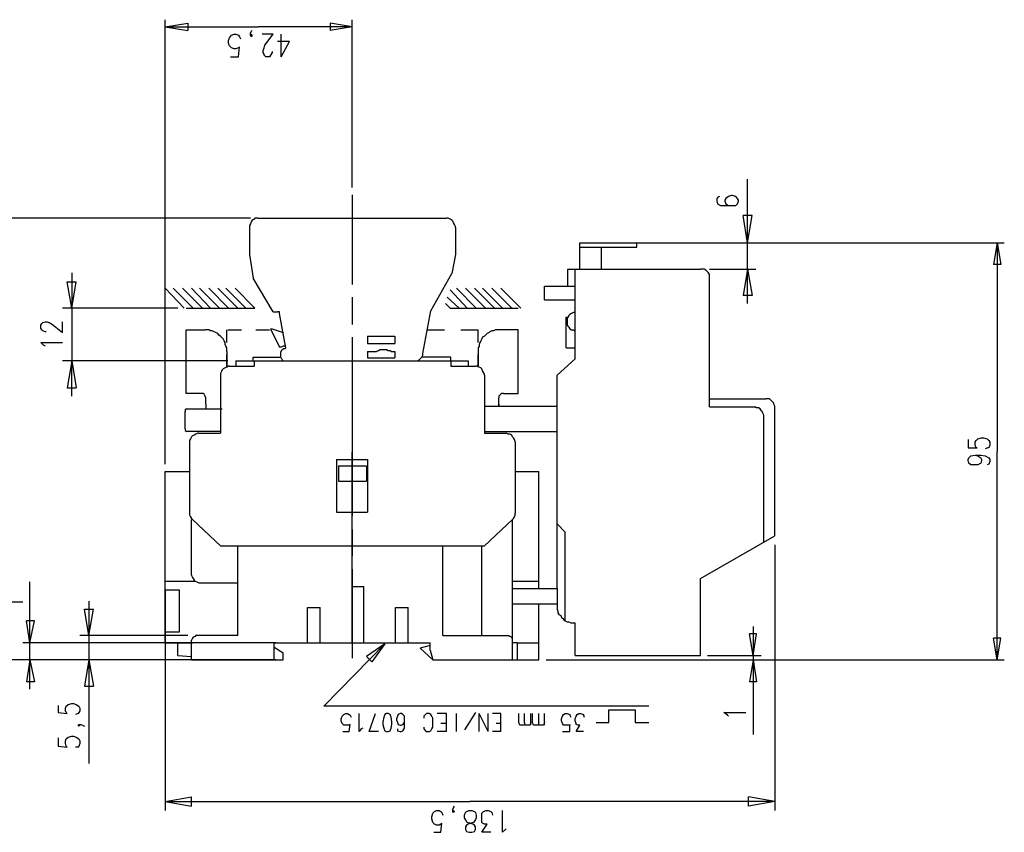
# Model space of a CAD drawing. Extents: x 13 to 200, y 21 to 284.
# Drawn here: x 52 to 129, y 121 to 185 of the extents above; entities that cross this region are included whole.
import ezdxf

# ---------------------------------------------------------------- set-up
doc = ezdxf.new("R2010")
doc.units = 0
doc.header["$MEASUREMENT"] = 0
doc.layers.add('CALQUE_1', color=160, linetype='Continuous')

msp = doc.modelspace()

# ---------------------------------------------------------------- linework, layer by layer
at = {"layer": 'CALQUE_1', "color": 7}
for p, q in [((63.360818, 150.145357), (63.360818, 184.718096)), ((77.895504, 171.665663), (77.895504, 184.718096)), ((63.360818, 184.154134), (65.124707, 184.436115)), ((63.360818, 184.154134), (70.628247, 184.154134)), ((63.360818, 184.154134), (65.124707, 183.871464)), ((65.124707, 184.436115), (65.124707, 183.871464)), ((69.993144, 183.659763), (70.063768, 183.801184)), ((70.063768, 183.801184), (70.13422, 183.871464)), ((77.895504, 184.154134), (70.628247, 184.154134)), ((77.895504, 184.154134), (76.202239, 184.436115)), ((76.202239, 184.436115), (76.202239, 183.871464)), ((77.895504, 184.154134), (76.202239, 183.871464)), ((68.299707, 183.095801), (68.370331, 183.307502)), ((68.299707, 182.884272), (68.299707, 183.095801)), ((68.370331, 183.307502), (68.511408, 183.519203)), ((68.511408, 183.519203), (68.723109, 183.589483)), ((68.723109, 183.589483), (68.864186, 183.589483)), ((68.864186, 183.589483), (69.075887, 183.519203)), ((69.075887, 183.519203), (69.146512, 183.377782)), ((69.146512, 183.377782), (69.216964, 183.236361)), ((69.993144, 183.519203), (69.993144, 183.659763)), ((69.993144, 183.519203), (70.063768, 183.589483)), ((70.063768, 183.377782), (69.993144, 183.519203)), ((70.063768, 183.589483), (70.13422, 183.519203)), ((70.13422, 183.519203), (70.063768, 183.377782)), ((71.757033, 183.589483), (70.9104, 183.589483)), ((71.122102, 182.742851), (71.757033, 183.589483)), ((73.027067, 183.024832), (72.10981, 183.024832)), ((72.392136, 181.825766), (72.392136, 183.589483)), ((72.392136, 181.825766), (73.027067, 183.024832)), ((68.370331, 182.672571), (68.299707, 182.884272)), ((68.511408, 182.53115), (68.370331, 182.672571)), ((68.723109, 182.46087), (68.511408, 182.53115)), ((68.864186, 182.46087), (68.723109, 182.46087)), ((69.075887, 182.53115), (68.864186, 182.46087)), ((69.075887, 181.825766), (69.146512, 182.60143)), ((69.146512, 182.60143), (69.075887, 182.53115)), ((70.980853, 182.319449), (71.051477, 182.53115)), ((70.980853, 182.178027), (70.980853, 182.319449)), ((71.051477, 182.53115), (71.122102, 182.742851)), ((68.440784, 181.825766), (69.075887, 181.825766)), ((71.051477, 182.037467), (70.980853, 182.178027)), ((71.051477, 181.966326), (71.051477, 182.037467)), ((71.192554, 181.825766), (71.051477, 181.966326)), ((71.474879, 181.825766), (71.192554, 181.825766)), ((71.545331, 181.966326), (71.474879, 181.825766)), ((71.615956, 182.037467), (71.545331, 181.966326)), ((71.68658, 182.178027), (71.615956, 182.037467)), ((71.68658, 182.249169), (71.68658, 182.178027)), ((108.658656, 167.361016), (108.658656, 172.300594)), ((77.895504, 171.10084), (77.895504, 164.115736)), ((106.330116, 170.889138), (106.259147, 170.747717)), ((106.470676, 170.959418), (106.330116, 170.889138)), ((106.965392, 170.818859), (106.894078, 170.677437)), ((107.176921, 170.959418), (106.965392, 170.818859)), ((107.388449, 171.03056), (107.176921, 170.959418)), ((107.458729, 171.03056), (107.388449, 171.03056)), ((107.740883, 170.959418), (107.458729, 171.03056)), ((107.882132, 170.818859), (107.740883, 170.959418)), ((107.952412, 170.677437), (107.882132, 170.818859)), ((106.259147, 170.747717), (106.259147, 170.60733)), ((106.259147, 170.60733), (106.330116, 170.395629)), ((106.330116, 170.395629), (106.541989, 170.254207)), ((106.541989, 170.254207), (106.965392, 170.254207)), ((106.894078, 170.677437), (106.894078, 170.60733)), ((106.894078, 170.60733), (106.965392, 170.395629)), ((106.965392, 170.395629), (107.176921, 170.254207)), ((106.965392, 170.254207), (107.388449, 170.254207)), ((107.176921, 170.254207), (107.388449, 170.254207)), ((107.388449, 170.254207), (107.740883, 170.254207)), ((107.740883, 170.254207), (107.882132, 170.395629)), ((107.882132, 170.395629), (107.952412, 170.60733)), ((107.952412, 170.60733), (107.952412, 170.677437)), ((69.993144, 169.266154), (42.193635, 169.266154)), ((70.557623, 169.266154), (85.233385, 169.266154)), ((108.658656, 167.361016), (108.305534, 169.477683)), ((109.010745, 169.477683), (108.305534, 169.477683)), ((108.658656, 167.361016), (109.010745, 169.477683)), ((69.922519, 168.560771), (69.922519, 166.444104)), ((85.938596, 168.560771), (85.938596, 166.444104)), ((95.605189, 165.315491), (95.605189, 167.361016)), ((95.605189, 167.361016), (100.050396, 167.361016)), ((95.605189, 167.361016), (100.050396, 167.361016)), ((95.605189, 167.008755), (97.298626, 167.008755)), ((96.170013, 167.361016), (128.626085, 167.361016)), ((97.298626, 165.315491), (97.298626, 167.008755)), ((97.298626, 167.008755), (100.050396, 167.008755)), ((100.050396, 167.008755), (100.050396, 167.361016)), ((108.658656, 162.634001), (108.658656, 167.361016)), ((128.061089, 167.361016), (127.779281, 165.667752)), ((128.061089, 167.361016), (128.061089, 151.133411)), ((128.061089, 167.361016), (128.343932, 165.667752)), ((69.922519, 166.444104), (70.204845, 164.609246)), ((85.938596, 166.444104), (85.656615, 164.962368)), ((128.343932, 165.667752), (127.779281, 165.667752)), ((56.093389, 165.032648), (56.093389, 158.188966)), ((84.033975, 162.06935), (85.656615, 164.962368)), ((94.688277, 163.974315), (94.688277, 165.315491)), ((94.688277, 165.315491), (95.605189, 165.315491)), ((95.252239, 163.974315), (95.252239, 165.315491)), ((95.605189, 165.315491), (97.298626, 165.315491)), ((97.298626, 165.315491), (104.989113, 165.315491)), ((105.695185, 165.315491), (109.293587, 165.315491)), ((105.695185, 155.225495), (105.695185, 164.680387)), ((108.658656, 165.315491), (108.305534, 163.268932)), ((108.658656, 165.315491), (109.010745, 163.268932)), ((56.093389, 162.280878), (55.740611, 164.327437)), ((55.740611, 164.327437), (56.446167, 164.327437)), ((56.093389, 162.280878), (56.446167, 164.327437)), ((71.757033, 161.99907), (70.204845, 164.609246)), ((92.853592, 163.974315), (94.688277, 163.974315)), ((92.853592, 162.915982), (92.853592, 163.974315)), ((94.688277, 163.974315), (95.252239, 163.974315)), ((95.252239, 162.915982), (95.252239, 163.974315)), ((64.842381, 162.280878), (63.360818, 163.833755)), ((65.548109, 162.280878), (63.995749, 163.833755)), ((66.253665, 162.280878), (64.701305, 163.833755)), ((66.888596, 162.280878), (65.40686, 163.833755)), ((67.594151, 162.280878), (66.041964, 163.833755)), ((68.299707, 162.280878), (66.747519, 163.833755)), ((69.005263, 162.280878), (67.453075, 163.833755)), ((69.640366, 162.280878), (68.088178, 163.833755)), ((70.345921, 162.280878), (68.793734, 163.833755)), ((77.895504, 163.127683), (77.895504, 161.010844)), ((86.221438, 162.280878), (85.303665, 163.127683)), ((86.856369, 162.280878), (85.515366, 163.692334)), ((87.561753, 162.280878), (86.009737, 163.833755)), ((88.266964, 162.280878), (86.71512, 163.833755)), ((88.973208, 162.280878), (87.420331, 163.833755)), ((89.608139, 162.280878), (88.055263, 163.833755)), ((90.313523, 162.280878), (88.761507, 163.833755)), ((91.018734, 162.280878), (89.466718, 163.833755)), ((109.010745, 163.268932), (108.305534, 163.268932)), ((85.515366, 162.280878), (85.163105, 162.634001)), ((92.853592, 162.915982), (95.252239, 162.915982)), ((95.252239, 161.92879), (95.252239, 162.987123)), ((64.348527, 162.280878), (55.387834, 162.280878)), ((64.98363, 162.280878), (70.345921, 162.280878)), ((71.757033, 161.99907), (72.10981, 161.99907)), ((72.744914, 159.17702), (72.250887, 161.857648)), ((83.399044, 158.753617), (84.033975, 162.06935)), ((85.515366, 162.280878), (90.807033, 162.280878)), ((95.252239, 159.17702), (95.252239, 161.92879)), ((53.694397, 160.940564), (53.765021, 161.081985)), ((53.694397, 160.728863), (53.694397, 160.940564)), ((53.765021, 161.081985), (53.835474, 161.152265)), ((53.835474, 161.152265), (54.047175, 161.222545)), ((54.047175, 161.222545), (54.188251, 161.222545)), ((54.188251, 161.222545), (54.3295, 161.152265)), ((54.3295, 161.152265), (54.611654, 161.010844)), ((54.611654, 161.010844), (55.387834, 160.375913)), ((55.387834, 160.375913), (55.387834, 161.222545)), ((94.546856, 159.17702), (94.546856, 161.575667)), ((94.546856, 161.575667), (94.688277, 161.575667)), ((53.765021, 160.587614), (53.694397, 160.728863)), ((53.835474, 160.517334), (53.765021, 160.587614)), ((54.047175, 160.447054), (53.835474, 160.517334)), ((54.117799, 160.447054), (54.047175, 160.447054)), ((64.98363, 155.648897), (64.98363, 160.587614)), ((64.98363, 160.587614), (65.689186, 160.587614)), ((65.689186, 160.587614), (66.465194, 160.587614)), ((68.15863, 159.60025), (68.15863, 160.587614)), ((68.229255, 160.587614), (69.287588, 160.587614)), ((70.416546, 160.587614), (71.474879, 160.587614)), ((71.545331, 160.658755), (72.250887, 159.2473)), ((71.545331, 160.658755), (71.68658, 160.658755)), ((71.68658, 160.658755), (72.533213, 160.375913)), ((79.095086, 160.093932), (81.211753, 160.093932)), ((79.095086, 160.093932), (79.095086, 159.529281)), ((81.211753, 160.093932), (81.211753, 159.529281)), ((83.751822, 160.587614), (85.091964, 160.587614)), ((86.361998, 160.587614), (87.703174, 160.587614)), ((87.703174, 159.60025), (87.703174, 160.587614)), ((90.172102, 160.587614), (89.396438, 160.587614)), ((90.807033, 160.587614), (90.172102, 160.587614)), ((90.807033, 155.648897), (90.807033, 160.587614)), ((53.906098, 159.388721), (53.694397, 159.60025)), ((53.694397, 159.60025), (55.387834, 159.60025)), ((54.047175, 159.317579), (53.906098, 159.388721)), ((77.895504, 160.023652), (77.895504, 153.038548)), ((79.095086, 159.529281), (81.211753, 159.529281)), ((68.15863, 158.894177), (68.15863, 157.695284)), ((68.15863, 157.695284), (68.15863, 158.682476)), ((72.321512, 158.682476), (72.321512, 158.470775)), ((72.744914, 159.17702), (72.674289, 159.105878)), ((72.674289, 159.105878), (72.674289, 159.105878)), ((79.095086, 158.894177), (79.800642, 158.894177)), ((79.095086, 158.894177), (79.095086, 158.400495)), ((80.929427, 158.894177), (81.211753, 158.894177)), ((81.211753, 158.894177), (81.211753, 158.400495)), ((87.703174, 158.894177), (87.703174, 157.695284)), ((87.703174, 157.695284), (87.703174, 158.682476)), ((94.546856, 159.17702), (95.252239, 159.17702)), ((95.252239, 158.330215), (95.252239, 159.17702)), ((68.229255, 158.188966), (55.387834, 158.188966)), ((56.093389, 158.188966), (55.740611, 156.072127)), ((56.093389, 155.437196), (56.093389, 158.188966)), ((56.093389, 158.188966), (56.446167, 156.072127)), ((68.370331, 157.765564), (68.864186, 157.765564)), ((68.370331, 157.765564), (68.864186, 157.765564)), ((68.864186, 158.188966), (77.189948, 158.188966)), ((68.864186, 158.188966), (68.864186, 157.765564)), ((68.864186, 158.188966), (77.189948, 158.188966)), ((68.864186, 158.188966), (68.864186, 157.765564)), ((68.864186, 157.765564), (70.275297, 157.765564)), ((68.864186, 157.765564), (70.275297, 157.765564)), ((70.204845, 158.470775), (72.321512, 158.470775)), ((70.204845, 158.188966), (70.204845, 158.470775)), ((70.275297, 158.188966), (70.275297, 157.765564)), ((70.275297, 158.188966), (70.275297, 157.765564)), ((71.827657, 158.188966), (83.469496, 158.188966)), ((77.189948, 158.188966), (79.58894, 158.188966)), ((77.189948, 158.188966), (79.58894, 158.188966)), ((79.095086, 158.400495), (81.211753, 158.400495)), ((79.58894, 158.188966), (79.800642, 158.188966)), ((79.58894, 158.188966), (79.800642, 158.188966)), ((79.800642, 158.188966), (82.693488, 158.188966)), ((79.800642, 158.188966), (82.693488, 158.188966)), ((82.693488, 158.188966), (86.926649, 158.188966)), ((82.693488, 158.188966), (86.926649, 158.188966)), ((82.693488, 158.188966), (82.76394, 158.188966)), ((85.586335, 158.470775), (83.328419, 158.470775)), ((85.586335, 158.188966), (85.586335, 158.470775)), ((85.586335, 158.188966), (85.586335, 157.765564)), ((85.586335, 158.188966), (85.586335, 157.765564)), ((85.586335, 157.765564), (86.926649, 157.765564)), ((85.586335, 157.765564), (86.926649, 157.765564)), ((86.926649, 158.188966), (86.926649, 157.765564)), ((86.926649, 158.188966), (86.926649, 157.765564)), ((86.926649, 157.765564), (87.491473, 157.765564)), ((86.926649, 157.765564), (87.491473, 157.765564)), ((95.252239, 158.330215), (93.841645, 157.060181)), ((67.664776, 157.060181), (67.664776, 152.544005)), ((67.664776, 157.060181), (67.664776, 152.544005)), ((88.196684, 157.060181), (88.196684, 152.544005)), ((88.196684, 157.060181), (88.196684, 152.544005)), ((93.841645, 154.660672), (93.841645, 157.060181)), ((55.740611, 156.072127), (56.446167, 156.072127)), ((65.689186, 155.648897), (64.98363, 155.648897)), ((66.18304, 155.648897), (65.689186, 155.648897)), ((89.678419, 155.648897), (90.172102, 155.648897)), ((90.172102, 155.648897), (90.807033, 155.648897)), ((66.535818, 154.802093), (66.535818, 155.295775)), ((66.535818, 154.802093), (66.535818, 154.449143)), ((89.325297, 154.660672), (89.325297, 155.295775)), ((89.325297, 154.802093), (89.325297, 154.660672)), ((93.841645, 152.685426), (93.841645, 155.155215)), ((105.695185, 155.225495), (110.069078, 155.225495)), ((105.695185, 154.590392), (105.695185, 155.225495)), ((64.913006, 152.897127), (64.913006, 154.237442)), ((65.054083, 154.449143), (67.664776, 154.449143)), ((65.548109, 154.449143), (66.747519, 154.449143)), ((66.888596, 154.449143), (67.805853, 154.449143)), ((88.196684, 154.660672), (93.841645, 154.660672)), ((105.695185, 154.590392), (109.222618, 154.590392)), ((110.775323, 144.57171), (110.775323, 154.590392)), ((109.928518, 144.077338), (109.928518, 153.885181)), ((67.664776, 152.685426), (65.054083, 152.685426)), ((65.971339, 152.544005), (67.664776, 152.544005)), ((65.971339, 152.544005), (67.664776, 152.544005)), ((77.895504, 153.038548), (77.895504, 146.123725)), ((88.196684, 152.685426), (93.841645, 152.685426)), ((88.196684, 152.544005), (89.89012, 152.544005)), ((88.196684, 152.544005), (89.89012, 152.544005)), ((93.841645, 140.478592), (93.841645, 152.685426)), ((65.265784, 151.838794), (65.265784, 146.335254)), ((65.265784, 151.838794), (65.265784, 146.335254)), ((90.595331, 151.838794), (90.595331, 146.335254)), ((90.595331, 151.838794), (90.595331, 146.335254)), ((125.803863, 152.050495), (125.803863, 151.415392)), ((126.367825, 151.838794), (126.439138, 151.980215)), ((126.367825, 151.627093), (126.367825, 151.838794)), ((126.439138, 151.415392), (126.367825, 151.627093)), ((126.439138, 151.980215), (126.579698, 152.120603)), ((126.579698, 152.120603), (126.862196, 152.191744)), ((126.862196, 152.191744), (127.002756, 152.191744)), ((127.002756, 152.191744), (127.285598, 152.120603)), ((127.285598, 152.120603), (127.426158, 151.980215)), ((127.426158, 151.980215), (127.497472, 151.838794)), ((127.497472, 151.627093), (127.426158, 151.415392)), ((127.497472, 151.838794), (127.497472, 151.627093)), ((77.895504, 136.951503), (77.895504, 151.062269)), ((125.803863, 151.415392), (126.509418, 151.415392)), ((126.509418, 151.415392), (126.439138, 151.415392)), ((127.355878, 151.415392), (127.14435, 151.345112)), ((127.426158, 151.415392), (127.355878, 151.415392)), ((128.061089, 134.905116), (128.061089, 151.133411)), ((76.696094, 150.49848), (76.696094, 146.405534)), ((76.696094, 150.49848), (79.095086, 150.49848)), ((76.696094, 150.49848), (76.696094, 146.405534)), ((76.696094, 150.49848), (79.095086, 150.49848)), ((79.095086, 150.49848), (79.095086, 146.405534)), ((79.095086, 150.49848), (79.095086, 146.405534)), ((125.803863, 150.49848), (125.874143, 150.639039)), ((125.803863, 150.427338), (125.803863, 150.49848)), ((125.874143, 150.215637), (125.803863, 150.427338)), ((125.874143, 150.639039), (126.015736, 150.780461)), ((126.015736, 150.075077), (125.874143, 150.215637)), ((126.015736, 150.780461), (126.367825, 150.850741)), ((126.367825, 150.850741), (126.579698, 150.780461)), ((126.367825, 150.850741), (126.791227, 150.850741)), ((126.579698, 150.780461), (126.791227, 150.639039)), ((126.791227, 150.215637), (126.579698, 150.075077)), ((126.791227, 150.850741), (127.14435, 150.780461)), ((126.791227, 150.639039), (126.862196, 150.49848)), ((126.862196, 150.427338), (126.791227, 150.215637)), ((126.862196, 150.49848), (126.862196, 150.427338)), ((127.14435, 150.780461), (127.426158, 150.639039)), ((127.426158, 150.145357), (127.285598, 150.075077)), ((127.426158, 150.639039), (127.497472, 150.49848)), ((127.497472, 150.357058), (127.426158, 150.145357)), ((127.497472, 150.49848), (127.497472, 150.357058)), ((63.360818, 136.245258), (63.360818, 149.580706)), ((63.360818, 149.580706), (65.265784, 149.580706)), ((76.83717, 150.003936), (79.024462, 150.003936)), ((76.83717, 150.003936), (76.83717, 148.805043)), ((76.83717, 150.003936), (79.024462, 150.003936)), ((76.83717, 150.003936), (76.83717, 148.805043)), ((79.024462, 150.003936), (79.024462, 148.805043)), ((79.024462, 150.003936), (79.024462, 148.805043)), ((90.595331, 149.580706), (92.430189, 149.580706)), ((92.430189, 140.478592), (92.430189, 149.580706)), ((126.297545, 150.075077), (126.015736, 150.075077)), ((126.367825, 150.075077), (126.297545, 150.075077)), ((126.579698, 150.075077), (126.367825, 150.075077)), ((76.83717, 148.805043), (79.024462, 148.805043)), ((76.83717, 148.805043), (79.024462, 148.805043)), ((76.696094, 146.405534), (79.095086, 146.405534)), ((76.696094, 146.405534), (79.095086, 146.405534)), ((65.40686, 141.537269), (65.40686, 145.841572)), ((65.40686, 141.537269), (65.40686, 145.841572)), ((67.664776, 143.795185), (65.477485, 145.841572)), ((67.664776, 143.795185), (65.477485, 145.841572)), ((88.196684, 143.795185), (90.383803, 145.841572)), ((88.196684, 143.795185), (90.383803, 145.841572)), ((90.383803, 134.905116), (90.383803, 145.841572)), ((90.383803, 134.905116), (90.383803, 145.841572)), ((77.895504, 145.065392), (77.895504, 143.01866)), ((93.841645, 145.488449), (94.476576, 144.853518)), ((94.476576, 137.938867), (94.476576, 144.853518)), ((104.989113, 141.255116), (110.775323, 144.57171)), ((67.664776, 143.795185), (88.196684, 143.795185)), ((67.664776, 143.795185), (88.196684, 143.795185)), ((69.005263, 140.901994), (69.005263, 143.795185)), ((69.005263, 140.901994), (69.005263, 143.795185)), ((84.951404, 136.809909), (84.951404, 143.795185)), ((84.951404, 136.809909), (84.951404, 143.795185)), ((87.985155, 136.809909), (87.985155, 143.795185)), ((87.985155, 136.809909), (87.985155, 143.795185)), ((110.775323, 143.865465), (110.775323, 123.192825)), ((77.895504, 141.960327), (77.895504, 135.046365)), ((52.847765, 136.245258), (52.847765, 140.973307)), ((63.360818, 141.043587), (65.689186, 141.043587)), ((90.383803, 141.043587), (92.430189, 141.043587)), ((104.989113, 135.258238), (104.989113, 141.255116)), ((64.489776, 140.338376), (63.360818, 140.338376)), ((63.360818, 140.338376), (63.360818, 137.092063)), ((64.489776, 137.092063), (64.489776, 140.338376)), ((66.112416, 140.901994), (69.005263, 140.901994)), ((66.112416, 140.901994), (69.005263, 140.901994)), ((69.005263, 136.809909), (69.005263, 140.901994)), ((69.005263, 136.809909), (69.005263, 140.901994)), ((77.895504, 140.620185), (78.81276, 140.620185)), ((77.895504, 136.245258), (77.895504, 140.620185)), ((77.895504, 140.620185), (78.81276, 140.620185)), ((77.895504, 136.245258), (77.895504, 140.620185)), ((78.81276, 136.245258), (78.81276, 140.620185)), ((78.81276, 136.245258), (78.81276, 140.620185)), ((90.383803, 140.478592), (93.841645, 140.478592)), ((93.841645, 140.478592), (93.841645, 139.279698)), ((50.589849, 139.420258), (52.283286, 139.420258)), ((57.433876, 139.491572), (57.433876, 134.905116)), ((63.360818, 139.632132), (63.360818, 123.192825)), ((57.433876, 136.809909), (57.08127, 138.856641)), ((57.08127, 138.856641), (57.786826, 138.856641)), ((57.433876, 136.809909), (57.786826, 138.856641)), ((74.438178, 136.245258), (74.438178, 138.997201)), ((74.438178, 138.997201), (75.426059, 138.997201)), ((74.438178, 136.245258), (74.438178, 138.997201)), ((74.438178, 138.997201), (75.426059, 138.997201)), ((75.426059, 136.245258), (75.426059, 138.997201)), ((75.426059, 136.245258), (75.426059, 138.997201)), ((81.282205, 136.245258), (81.282205, 138.997201)), ((81.282205, 138.997201), (82.270086, 138.997201)), ((81.282205, 136.245258), (81.282205, 138.997201)), ((81.282205, 138.997201), (82.270086, 138.997201)), ((82.270086, 136.245258), (82.270086, 138.997201)), ((82.270086, 136.245258), (82.270086, 138.997201)), ((90.383803, 139.279698), (93.841645, 139.279698)), ((92.430189, 134.905116), (92.430189, 139.279698)), ((93.841645, 139.279698), (93.841645, 139.138449)), ((52.847765, 136.245258), (52.565439, 137.938867)), ((53.200543, 137.938867), (52.565439, 137.938867)), ((52.847765, 136.245258), (53.200543, 137.938867)), ((63.360818, 137.092063), (64.489776, 137.092063)), ((95.181959, 137.798307), (95.252239, 137.798307)), ((95.252239, 135.258238), (95.252239, 137.798307)), ((109.082058, 137.515465), (109.082058, 134.905116)), ((65.124707, 136.809909), (56.72832, 136.809909)), ((65.40686, 134.905116), (65.40686, 136.457132)), ((65.40686, 134.905116), (65.40686, 136.457132)), ((69.005263, 136.809909), (65.75981, 136.809909)), ((69.005263, 136.809909), (65.75981, 136.809909)), ((84.951404, 136.809909), (90.031542, 136.809909)), ((84.951404, 136.809909), (90.031542, 136.809909)), ((109.082058, 135.258238), (108.799216, 136.951503)), ((109.363867, 136.951503), (108.799216, 136.951503)), ((109.082058, 135.258238), (109.363867, 136.951503)), ((128.061089, 134.905116), (127.779281, 136.598381)), ((128.343932, 136.598381), (127.779281, 136.598381)), ((128.061089, 134.905116), (128.343932, 136.598381)), ((71.968734, 136.245258), (52.283286, 136.245258)), ((52.847765, 132.646856), (52.847765, 136.245258)), ((63.360818, 136.245258), (65.477485, 136.245258)), ((64.348527, 135.258238), (64.348527, 136.245258)), ((71.827657, 136.245258), (72.533213, 136.245258)), ((71.827657, 135.893169), (71.827657, 136.245258)), ((71.827657, 136.245258), (72.533213, 136.245258)), ((71.827657, 135.893169), (71.827657, 136.245258)), ((71.827657, 136.245258), (72.533213, 136.245258)), ((71.827657, 135.893169), (71.827657, 136.245258)), ((71.827657, 134.905116), (71.827657, 135.893169)), ((71.827657, 135.893169), (72.533213, 135.469767)), ((71.827657, 134.905116), (71.827657, 135.893169)), ((71.827657, 135.893169), (72.533213, 135.469767)), ((71.827657, 134.905116), (71.827657, 135.893169)), ((71.827657, 135.893169), (72.533213, 135.469767)), ((72.533213, 136.245258), (83.963523, 136.245258)), ((72.533213, 136.245258), (83.963523, 136.245258)), ((72.533213, 136.245258), (83.963523, 136.245258)), ((80.435573, 136.174978), (75.708213, 131.306714)), ((80.435573, 136.174978), (79.024462, 135.186925)), ((80.435573, 136.174978), (79.447692, 134.763523)), ((83.963523, 136.033729), (83.187343, 135.821856)), ((83.963523, 136.033729), (83.187343, 135.821856)), ((83.963523, 136.033729), (83.187343, 135.821856)), ((83.187343, 135.821856), (84.175224, 134.905116)), ((83.187343, 135.821856), (84.175224, 134.905116)), ((83.187343, 135.821856), (84.175224, 134.905116)), ((83.963523, 136.033729), (83.963523, 136.245258)), ((83.963523, 136.033729), (83.963523, 136.245258)), ((83.963523, 136.033729), (83.963523, 136.245258)), ((83.963523, 135.681296), (83.963523, 136.033729)), ((83.963523, 135.681296), (83.963523, 136.033729)), ((83.963523, 135.681296), (83.963523, 136.033729)), ((83.963523, 135.681296), (84.175224, 134.905116)), ((83.963523, 135.681296), (84.175224, 134.905116)), ((83.963523, 135.681296), (84.175224, 134.905116)), ((90.736753, 136.245258), (90.383803, 136.245258)), ((90.736753, 136.245258), (90.736753, 134.905116)), ((90.736753, 136.245258), (92.430189, 136.245258)), ((64.842381, 134.905116), (42.193635, 134.905116)), ((71.968734, 134.905116), (52.283286, 134.905116)), ((52.847765, 134.905116), (52.565439, 133.211507)), ((52.847765, 134.905116), (53.200543, 133.211507)), ((64.771929, 134.905116), (56.72832, 134.905116)), ((57.433876, 134.905116), (57.08127, 132.858729)), ((57.433876, 134.905116), (57.433876, 126.861507)), ((57.433876, 134.905116), (57.786826, 132.858729)), ((64.348527, 135.258238), (65.40686, 135.186925)), ((65.40686, 134.905116), (72.533213, 134.905116)), ((65.40686, 134.905116), (72.533213, 134.905116)), ((71.263178, 134.905116), (72.533213, 134.905116)), ((72.533213, 134.905116), (72.533213, 135.469767)), ((72.533213, 134.905116), (72.533213, 135.469767)), ((72.533213, 134.905116), (72.533213, 135.469767)), ((79.024462, 135.186925), (79.447692, 134.763523)), ((84.175224, 134.905116), (90.383803, 134.905116)), ((84.175224, 134.905116), (90.383803, 134.905116)), ((84.175224, 134.905116), (92.430189, 134.905116)), ((92.99484, 134.905116), (128.626085, 134.905116)), ((95.252239, 135.258238), (104.989113, 135.258238)), ((105.553936, 135.258238), (109.716989, 135.258238)), ((109.082058, 134.905116), (108.799216, 133.211507)), ((109.082058, 134.905116), (109.082058, 129.119767)), ((109.082058, 134.905116), (109.363867, 133.211507)), ((53.200543, 133.211507), (52.565439, 133.211507)), ((57.08127, 132.858729), (57.786826, 132.858729)), ((109.363867, 133.211507), (108.799216, 133.211507)), ((55.035056, 131.376994), (55.035056, 130.813032)), ((55.599535, 131.16512), (55.669987, 131.306714)), ((55.599535, 130.953592), (55.599535, 131.16512)), ((55.669987, 130.813032), (55.599535, 130.953592)), ((55.669987, 131.306714), (55.811236, 131.447963)), ((55.811236, 131.447963), (56.093389, 131.518243)), ((56.093389, 131.518243), (56.234466, 131.518243)), ((56.234466, 131.518243), (56.446167, 131.447963)), ((56.446167, 131.447963), (56.657868, 131.306714)), ((56.657868, 131.306714), (56.72832, 131.16512)), ((56.72832, 130.953592), (56.657868, 130.813032)), ((56.72832, 131.16512), (56.72832, 130.953592)), ((100.967308, 131.306714), (75.708213, 131.306714)), ((97.863449, 130.036507), (97.863449, 131.024561)), ((97.863449, 131.024561), (99.908975, 131.024561)), ((99.908975, 131.024561), (99.908975, 130.036507)), ((55.035056, 130.813032), (55.740611, 130.741718)), ((55.740611, 130.741718), (55.669987, 130.813032)), ((56.587244, 130.741718), (56.375543, 130.671438)), ((56.657868, 130.813032), (56.587244, 130.741718)), ((77.048872, 130.31866), (77.119324, 130.530189)), ((77.048872, 130.178101), (77.048872, 130.31866)), ((77.119324, 130.530189), (77.260573, 130.671438)), ((77.260573, 130.671438), (77.401649, 130.741718)), ((77.401649, 130.741718), (77.542726, 130.741718)), ((77.542726, 130.741718), (77.683803, 130.671438)), ((77.683803, 130.671438), (77.754427, 130.601503)), ((77.754427, 130.601503), (77.825052, 130.459909)), ((78.459983, 129.331296), (78.459983, 130.741718)), ((79.236163, 129.331296), (79.730017, 130.741718)), ((80.36512, 130.459909), (80.294496, 130.106787)), ((80.435573, 130.671438), (80.36512, 130.459909)), ((80.576822, 130.741718), (80.435573, 130.671438)), ((80.717726, 130.741718), (80.576822, 130.741718)), ((80.858975, 130.671438), (80.717726, 130.741718)), ((80.929427, 130.459909), (80.858975, 130.671438)), ((81.000052, 130.106787), (80.929427, 130.459909)), ((81.423454, 130.530189), (81.352829, 130.31866)), ((81.352829, 130.31866), (81.352829, 130.248381)), ((81.352829, 130.248381), (81.423454, 130.036507)), ((81.493906, 130.671438), (81.423454, 130.530189)), ((81.635155, 130.741718), (81.493906, 130.671438)), ((81.705607, 130.741718), (81.635155, 130.741718)), ((81.846856, 130.671438), (81.705607, 130.741718)), ((81.98776, 130.530189), (81.846856, 130.671438)), ((81.98776, 130.248381), (81.98776, 130.530189)), ((81.98776, 129.895258), (81.98776, 130.248381)), ((81.98776, 130.036507), (81.98776, 130.248381)), ((83.610745, 130.671438), (83.469496, 130.530189)), ((83.469496, 130.530189), (83.469496, 130.389629)), ((83.681197, 130.741718), (83.610745, 130.671438)), ((83.892898, 130.741718), (83.681197, 130.741718)), ((84.033975, 130.671438), (83.892898, 130.741718)), ((84.104599, 130.530189), (84.033975, 130.671438)), ((84.175224, 130.389629), (84.104599, 130.530189)), ((84.175224, 130.178101), (84.175224, 130.389629)), ((85.233385, 130.741718), (84.527829, 130.741718)), ((85.233385, 129.331296), (85.233385, 130.741718)), ((86.009737, 129.331296), (86.009737, 130.741718)), ((87.491473, 130.813032), (86.64484, 129.471856)), ((88.478665, 129.331296), (87.773454, 130.741718)), ((87.773454, 129.331296), (87.773454, 130.741718)), ((88.478665, 129.331296), (88.478665, 130.741718)), ((89.466718, 130.741718), (88.831787, 130.741718)), ((89.466718, 129.331296), (89.466718, 130.741718)), ((90.878174, 130.036507), (90.878174, 130.741718)), ((91.301576, 130.036507), (91.301576, 130.741718)), ((91.795086, 129.824978), (91.795086, 130.741718)), ((91.936507, 130.036507), (91.936507, 130.741718)), ((92.430189, 130.036507), (92.430189, 130.741718)), ((92.853592, 129.824978), (92.853592, 130.741718)), ((94.193734, 130.31866), (94.264875, 130.530189)), ((94.193734, 130.178101), (94.193734, 130.31866)), ((94.264875, 130.530189), (94.335155, 130.671438)), ((94.335155, 130.671438), (94.476576, 130.741718)), ((94.476576, 130.741718), (94.617136, 130.741718)), ((94.617136, 130.741718), (94.828837, 130.671438)), ((94.828837, 130.671438), (94.828837, 130.601503)), ((94.828837, 130.601503), (94.899978, 130.459909)), ((95.252239, 130.31866), (95.323381, 130.530189)), ((95.252239, 130.178101), (95.252239, 130.31866)), ((95.323381, 130.530189), (95.39366, 130.671438)), ((95.39366, 130.671438), (95.534909, 130.741718)), ((95.534909, 130.741718), (95.675469, 130.741718)), ((95.675469, 130.741718), (95.88717, 130.671438)), ((95.88717, 130.671438), (95.88717, 130.601503)), ((95.88717, 130.601503), (95.958312, 130.459909)), ((107.105952, 130.601503), (106.823798, 130.813032)), ((106.823798, 130.813032), (108.517063, 130.813032)), ((107.176921, 130.530189), (107.105952, 130.601503)), ((56.587244, 129.824978), (56.657868, 129.895258)), ((56.657868, 129.754698), (56.587244, 129.824978)), ((56.657868, 129.895258), (56.72832, 129.824978)), ((56.657868, 129.895258), (56.798945, 129.895258)), ((56.72832, 129.824978), (56.657868, 129.754698)), ((56.798945, 129.895258), (56.940021, 129.824978)), ((56.940021, 129.824978), (57.08127, 129.754698)), ((77.119324, 129.966227), (77.048872, 130.178101)), ((77.260573, 129.824978), (77.119324, 129.966227)), ((77.401649, 129.824978), (77.260573, 129.824978)), ((77.542726, 129.824978), (77.401649, 129.824978)), ((77.683803, 129.824978), (77.542726, 129.824978)), ((77.683803, 129.331296), (77.754427, 129.895258)), ((77.754427, 129.895258), (77.683803, 129.824978)), ((78.601059, 129.542825), (78.459983, 129.331296)), ((78.742308, 129.613105), (78.601059, 129.542825)), ((80.294496, 130.106787), (80.294496, 129.895258)), ((80.294496, 129.895258), (80.36512, 129.613105)), ((80.36512, 129.613105), (80.435573, 129.401576)), ((80.858975, 129.401576), (80.929427, 129.613105)), ((80.929427, 129.613105), (81.000052, 129.895258)), ((81.000052, 129.895258), (81.000052, 130.106787)), ((81.423454, 130.036507), (81.493906, 129.895258)), ((81.423454, 129.542825), (81.423454, 129.401576)), ((81.493906, 129.895258), (81.635155, 129.824978)), ((81.635155, 129.824978), (81.705607, 129.824978)), ((81.705607, 129.824978), (81.846856, 129.895258)), ((81.846856, 129.895258), (81.98776, 130.036507)), ((81.846856, 129.401576), (81.98776, 129.613105)), ((81.98776, 129.613105), (81.98776, 129.895258)), ((83.469496, 129.683385), (83.469496, 129.542825)), ((83.469496, 129.542825), (83.610745, 129.401576)), ((84.033975, 129.401576), (84.104599, 129.542825)), ((84.104599, 129.542825), (84.175224, 129.683385)), ((84.175224, 129.824978), (84.175224, 130.178101)), ((84.175224, 129.683385), (84.175224, 129.824978)), ((85.233385, 129.966227), (84.809983, 129.966227)), ((89.466718, 129.966227), (89.113768, 129.966227)), ((90.948454, 129.824978), (90.878174, 130.036507)), ((91.018734, 129.824978), (90.948454, 129.824978)), ((91.160155, 129.824978), (91.018734, 129.824978)), ((91.301576, 129.824978), (91.160155, 129.824978)), ((91.371856, 129.824978), (91.301576, 130.036507)), ((91.301576, 130.036507), (91.301576, 129.824978)), ((91.513277, 129.824978), (91.371856, 129.824978)), ((91.653837, 129.824978), (91.513277, 129.824978)), ((91.724978, 129.824978), (91.653837, 129.824978)), ((91.795086, 130.036507), (91.724978, 129.824978)), ((92.006787, 129.824978), (91.936507, 130.036507)), ((92.077067, 129.824978), (92.006787, 129.824978)), ((92.218488, 129.824978), (92.077067, 129.824978)), ((92.359909, 129.824978), (92.218488, 129.824978)), ((92.430189, 130.036507), (92.359909, 129.824978)), ((92.430189, 129.824978), (92.430189, 130.036507)), ((92.571611, 129.824978), (92.430189, 129.824978)), ((92.71217, 129.824978), (92.571611, 129.824978)), ((92.783312, 129.824978), (92.71217, 129.824978)), ((92.853592, 130.036507), (92.783312, 129.824978)), ((94.264875, 129.966227), (94.193734, 130.178101)), ((94.335155, 129.824978), (94.264875, 129.966227)), ((94.476576, 129.824978), (94.335155, 129.824978)), ((94.617136, 129.824978), (94.476576, 129.824978)), ((94.828837, 129.824978), (94.617136, 129.824978)), ((94.828837, 129.331296), (94.828837, 129.895258)), ((94.828837, 129.895258), (94.828837, 129.824978)), ((95.323381, 129.966227), (95.252239, 130.178101)), ((95.323381, 129.895258), (95.323381, 129.966227)), ((95.46394, 129.824978), (95.323381, 129.895258)), ((95.323381, 129.331296), (95.605189, 129.824978)), ((95.605189, 129.824978), (95.46394, 129.824978)), ((96.875224, 130.036507), (97.863449, 130.036507)), ((99.908975, 130.036507), (100.967308, 130.036507)), ((55.035056, 128.836925), (55.035056, 128.201649)), ((55.599535, 128.625052), (55.669987, 128.766645)), ((55.669987, 128.766645), (55.811236, 128.907894)), ((55.811236, 128.907894), (56.093389, 128.978174)), ((56.093389, 128.978174), (56.234466, 128.978174)), ((56.234466, 128.978174), (56.446167, 128.907894)), ((56.446167, 128.907894), (56.657868, 128.766645)), ((56.657868, 128.766645), (56.72832, 128.625052)), ((77.189948, 129.331296), (77.683803, 129.331296)), ((79.941718, 129.331296), (79.236163, 129.331296)), ((80.435573, 129.401576), (80.576822, 129.331296)), ((80.576822, 129.331296), (80.717726, 129.331296)), ((80.717726, 129.331296), (80.858975, 129.401576)), ((81.423454, 129.401576), (81.635155, 129.331296)), ((81.635155, 129.331296), (81.705607, 129.331296)), ((81.705607, 129.331296), (81.846856, 129.401576)), ((83.610745, 129.401576), (83.681197, 129.331296)), ((83.681197, 129.331296), (83.892898, 129.331296)), ((83.892898, 129.331296), (84.033975, 129.401576)), ((85.233385, 129.331296), (84.527829, 129.331296)), ((89.466718, 129.331296), (88.831787, 129.331296)), ((94.264875, 129.331296), (94.828837, 129.331296)), ((95.88717, 129.331296), (95.323381, 129.331296)), ((55.035056, 128.201649), (55.740611, 128.131369)), ((55.599535, 128.413523), (55.599535, 128.625052)), ((55.669987, 128.201649), (55.599535, 128.413523)), ((55.740611, 128.131369), (55.669987, 128.201649)), ((56.587244, 128.131369), (56.375543, 128.131369)), ((56.657868, 128.201649), (56.587244, 128.131369)), ((56.72832, 128.413523), (56.657868, 128.201649)), ((56.72832, 128.625052), (56.72832, 128.413523)), ((63.360818, 123.898036), (65.40686, 124.251158)), ((65.40686, 123.544914), (65.40686, 124.251158)), ((110.775323, 123.898036), (108.728936, 124.251158)), ((108.728936, 123.544914), (108.728936, 124.251158)), ((63.360818, 123.898036), (87.06807, 123.898036)), ((63.360818, 123.898036), (65.40686, 123.544914)), ((85.726895, 123.263105), (85.798036, 123.404354)), ((85.798036, 123.404354), (85.868316, 123.544914)), ((110.775323, 123.898036), (87.06807, 123.898036)), ((110.775323, 123.898036), (108.728936, 123.544914)), ((84.104599, 122.698454), (84.175224, 122.981296)), ((84.104599, 122.557894), (84.104599, 122.698454)), ((84.175224, 122.275052), (84.104599, 122.557894)), ((84.175224, 122.981296), (84.3163, 123.121856)), ((84.3163, 123.121856), (84.457377, 123.192825)), ((84.457377, 123.192825), (84.668561, 123.192825)), ((84.668561, 123.192825), (84.809983, 123.121856)), ((84.809983, 123.121856), (84.880263, 123.051576)), ((84.880263, 123.051576), (84.951404, 122.839703)), ((85.726895, 123.121856), (85.726895, 123.263105)), ((85.726895, 123.121856), (85.798036, 123.192825)), ((85.798036, 123.051576), (85.726895, 123.121856)), ((85.798036, 123.192825), (85.868316, 123.121856)), ((85.868316, 123.121856), (85.798036, 123.051576)), ((86.64484, 122.839703), (86.71512, 123.051576)), ((86.64484, 122.628174), (86.64484, 122.839703)), ((86.71512, 122.48658), (86.64484, 122.628174)), ((86.71512, 123.051576), (86.7854, 123.121856)), ((86.7854, 123.121856), (86.996929, 123.192825)), ((86.996929, 123.192825), (87.20863, 123.192825)), ((87.20863, 123.192825), (87.420331, 123.121856)), ((87.420331, 123.121856), (87.491473, 123.051576)), ((87.491473, 123.051576), (87.561753, 122.839703)), ((87.561753, 122.628174), (87.491473, 122.48658)), ((87.561753, 122.839703), (87.561753, 122.628174)), ((87.985155, 122.981296), (88.126404, 123.121856)), ((87.985155, 122.698454), (87.985155, 122.981296)), ((87.985155, 122.557894), (87.985155, 122.698454)), ((87.985155, 122.275052), (87.985155, 122.557894)), ((88.126404, 123.121856), (88.338105, 123.192825)), ((88.338105, 123.192825), (88.478665, 123.192825)), ((88.478665, 123.192825), (88.690366, 123.121856)), ((88.690366, 123.121856), (88.761507, 123.051576)), ((88.761507, 123.051576), (88.831787, 122.839703)), ((89.608139, 121.499561), (89.608139, 123.192825)), ((84.3163, 122.134492), (84.175224, 122.275052)), ((84.457377, 122.063178), (84.3163, 122.134492)), ((84.668561, 122.063178), (84.457377, 122.063178)), ((84.809983, 122.134492), (84.668561, 122.063178)), ((84.809983, 121.499561), (84.880263, 122.204772)), ((84.880263, 122.204772), (84.809983, 122.134492)), ((86.856369, 122.275052), (86.71512, 122.48658)), ((86.7854, 122.063178), (86.71512, 121.922618)), ((86.71512, 121.922618), (86.71512, 121.711089)), ((86.926649, 122.134492), (86.7854, 122.063178)), ((87.06807, 122.204772), (86.856369, 122.275052)), ((87.13835, 122.204772), (86.926649, 122.134492)), ((87.279772, 122.134492), (87.06807, 122.204772)), ((87.350052, 122.275052), (87.13835, 122.204772)), ((87.420331, 122.063178), (87.279772, 122.134492)), ((87.491473, 122.48658), (87.350052, 122.275052)), ((87.491473, 121.922618), (87.420331, 122.063178)), ((87.491473, 121.711089), (87.491473, 121.922618)), ((88.055263, 122.204772), (87.985155, 122.275052)), ((87.985155, 121.499561), (88.408385, 122.134492)), ((88.196684, 122.134492), (88.055263, 122.204772)), ((88.408385, 122.134492), (88.196684, 122.134492)), ((89.89012, 121.781369), (89.81984, 121.711089)), ((84.245676, 121.499561), (84.809983, 121.499561)), ((86.71512, 121.711089), (86.7854, 121.56984)), ((86.7854, 121.56984), (86.996929, 121.499561)), ((86.996929, 121.499561), (87.20863, 121.499561)), ((87.20863, 121.499561), (87.420331, 121.56984)), ((87.420331, 121.56984), (87.491473, 121.711089)), ((88.690366, 121.499561), (87.985155, 121.499561)), ((89.81984, 121.711089), (89.608139, 121.499561))]:
    msp.add_line(p, q, dxfattribs=at)
for points in [[(70.557623, 169.266154), (70.345921, 169.266154), (70.275297, 169.195874), (70.13422, 169.125594), (70.063768, 168.984173), (69.993144, 168.842752), (69.922519, 168.702192), (69.922519, 168.560771)], [(85.938596, 168.560771), (85.938596, 168.631051), (85.868316, 168.772472), (85.798036, 168.913893), (85.726895, 169.054453), (85.656615, 169.125594), (85.515366, 169.195874), (85.374806, 169.266154), (85.233385, 169.266154)], [(105.695185, 164.680387), (105.695185, 164.892088), (105.624216, 165.032648), (105.553936, 165.10379), (105.412343, 165.24435), (105.271783, 165.315491), (104.989113, 165.315491)], [(72.250887, 161.857648), (72.250887, 161.99907), (72.10981, 161.99907)], [(95.252239, 161.92879), (95.111679, 161.92879), (94.970258, 161.857648), (94.828837, 161.787368), (94.758557, 161.717088), (94.688277, 161.575667)], [(94.688277, 161.575667), (94.617136, 161.434246), (94.617136, 161.010844), (94.688277, 160.870284), (94.758557, 160.799143), (94.828837, 160.658755), (94.970258, 160.587614), (95.111679, 160.587614), (95.252239, 160.517334)], [(68.15863, 158.894177), (68.15863, 159.17702), (68.088178, 159.317579), (68.017554, 159.459001), (68.017554, 159.60025), (67.946929, 159.740809), (67.876477, 159.882231), (67.735228, 160.023652), (67.664776, 160.093932), (67.523699, 160.164212), (67.453075, 160.305633), (67.311998, 160.375913), (67.170749, 160.447054), (67.029845, 160.517334), (66.888596, 160.517334), (66.747519, 160.587614), (66.465194, 160.587614)], [(89.396438, 160.587614), (89.043488, 160.587614), (88.902067, 160.517334), (88.761507, 160.517334), (88.620086, 160.447054), (88.549806, 160.375913), (88.408385, 160.305633), (88.266964, 160.164212), (88.196684, 160.093932), (88.055263, 160.023652), (87.985155, 159.882231), (87.914875, 159.740809), (87.843734, 159.60025), (87.773454, 159.459001), (87.773454, 159.317579), (87.703174, 159.17702), (87.703174, 158.894177)], [(72.744914, 159.317579), (72.533213, 159.317579), (72.392136, 159.2473), (72.250887, 159.2473)], [(72.674289, 159.105878), (72.603665, 159.105878), (72.462588, 159.035598), (72.392136, 158.965318), (72.321512, 158.823897), (72.321512, 158.682476)], [(80.929427, 158.894177), (80.858975, 158.965318), (80.717726, 158.965318), (80.576822, 159.035598), (80.082795, 159.035598), (79.941718, 158.965318), (79.800642, 158.894177)], [(82.76394, 158.188966), (82.975642, 158.188966), (83.116718, 158.259246), (83.187343, 158.330215), (83.328419, 158.470775), (83.399044, 158.612196), (83.399044, 158.753617)], [(68.370331, 157.765564), (68.299707, 157.765564), (68.15863, 157.695284), (68.017554, 157.624143), (67.876477, 157.553863), (67.805853, 157.483583), (67.735228, 157.342162), (67.664776, 157.200741), (67.664776, 157.060181)], [(68.370331, 157.765564), (68.299707, 157.765564), (68.15863, 157.695284), (68.017554, 157.624143), (67.876477, 157.553863), (67.805853, 157.483583), (67.735228, 157.342162), (67.664776, 157.200741), (67.664776, 157.060181)], [(72.321512, 158.470775), (72.392136, 158.400495), (72.462588, 158.259246), (72.533213, 158.188966), (72.674289, 158.188966)], [(88.196684, 157.060181), (88.196684, 157.130461), (88.126404, 157.271882), (88.055263, 157.412442), (87.985155, 157.553863), (87.914875, 157.624143), (87.773454, 157.695284), (87.632033, 157.765564), (87.491473, 157.765564)], [(88.196684, 157.060181), (88.196684, 157.130461), (88.126404, 157.271882), (88.055263, 157.412442), (87.985155, 157.553863), (87.914875, 157.624143), (87.773454, 157.695284), (87.632033, 157.765564), (87.491473, 157.765564)], [(66.535818, 155.295775), (66.465194, 155.437196), (66.394741, 155.578617), (66.324117, 155.648897), (66.18304, 155.648897)], [(89.678419, 155.648897), (89.536998, 155.648897), (89.466718, 155.578617), (89.325297, 155.437196), (89.325297, 155.295775)], [(110.775323, 154.590392), (110.775323, 154.660672), (110.704354, 154.802093), (110.704354, 154.872373), (110.563794, 155.013794), (110.49248, 155.084074), (110.351921, 155.225495), (110.069078, 155.225495)], [(65.054083, 154.449143), (64.913006, 154.378863), (64.913006, 154.237442)], [(109.928518, 153.885181), (109.928518, 153.955461), (109.857549, 154.096882), (109.787269, 154.237442), (109.716989, 154.308583), (109.645676, 154.449143), (109.505116, 154.520112), (109.363867, 154.520112), (109.222618, 154.590392)], [(64.913006, 152.897127), (64.913006, 152.755706), (65.054083, 152.685426)], [(65.971339, 152.544005), (65.900715, 152.544005), (65.75981, 152.473725), (65.618561, 152.403445), (65.477485, 152.332304), (65.40686, 152.262024), (65.336408, 152.120603), (65.265784, 151.980215), (65.265784, 151.838794)], [(65.971339, 152.544005), (65.900715, 152.544005), (65.75981, 152.473725), (65.618561, 152.403445), (65.477485, 152.332304), (65.40686, 152.262024), (65.336408, 152.120603), (65.265784, 151.980215), (65.265784, 151.838794)], [(90.595331, 151.838794), (90.595331, 151.909074), (90.525052, 152.050495), (90.454772, 152.191744), (90.383803, 152.262024), (90.313523, 152.403445), (90.172102, 152.473725), (90.031542, 152.473725), (89.89012, 152.544005)], [(90.595331, 151.838794), (90.595331, 151.909074), (90.525052, 152.050495), (90.454772, 152.191744), (90.383803, 152.262024), (90.313523, 152.403445), (90.172102, 152.473725), (90.031542, 152.473725), (89.89012, 152.544005)], [(65.265784, 146.335254), (65.265784, 146.194005), (65.336408, 146.053445), (65.40686, 145.911852), (65.477485, 145.841572)], [(65.265784, 146.335254), (65.265784, 146.194005), (65.336408, 146.053445), (65.40686, 145.911852), (65.477485, 145.841572)], [(90.383803, 145.841572), (90.454772, 145.911852), (90.525052, 146.053445), (90.595331, 146.194005), (90.595331, 146.335254)], [(90.383803, 145.841572), (90.454772, 145.911852), (90.525052, 146.053445), (90.595331, 146.194005), (90.595331, 146.335254)], [(65.40686, 141.537269), (65.40686, 141.466989), (65.477485, 141.325396), (65.548109, 141.255116), (65.618561, 141.113867), (65.689186, 141.043587), (65.830263, 140.973307), (65.971339, 140.901994), (66.112416, 140.901994)], [(65.40686, 141.537269), (65.40686, 141.466989), (65.477485, 141.325396), (65.548109, 141.255116), (65.618561, 141.113867), (65.689186, 141.043587), (65.830263, 140.973307), (65.971339, 140.901994), (66.112416, 140.901994)], [(93.841645, 139.138449), (93.841645, 138.856641), (93.911925, 138.715047), (93.911925, 138.573798), (93.982205, 138.433238), (94.123454, 138.361925), (94.193734, 138.221365), (94.264875, 138.150396), (94.405435, 138.009836), (94.476576, 137.938867), (94.617136, 137.868587), (94.758557, 137.868587), (94.899978, 137.798307), (95.181959, 137.798307)], [(65.75981, 136.809909), (65.689186, 136.739974), (65.548109, 136.66866), (65.477485, 136.598381), (65.40686, 136.457132)], [(65.75981, 136.809909), (65.689186, 136.739974), (65.548109, 136.66866), (65.477485, 136.598381), (65.40686, 136.457132)], [(90.383803, 136.457132), (90.383803, 136.528101), (90.313523, 136.66866), (90.172102, 136.739974), (90.031542, 136.809909)], [(90.383803, 136.457132), (90.383803, 136.528101), (90.313523, 136.66866), (90.172102, 136.739974), (90.031542, 136.809909)]]:
    msp.add_lwpolyline(points, dxfattribs=at)

doc.saveas('drawing.dxf')
